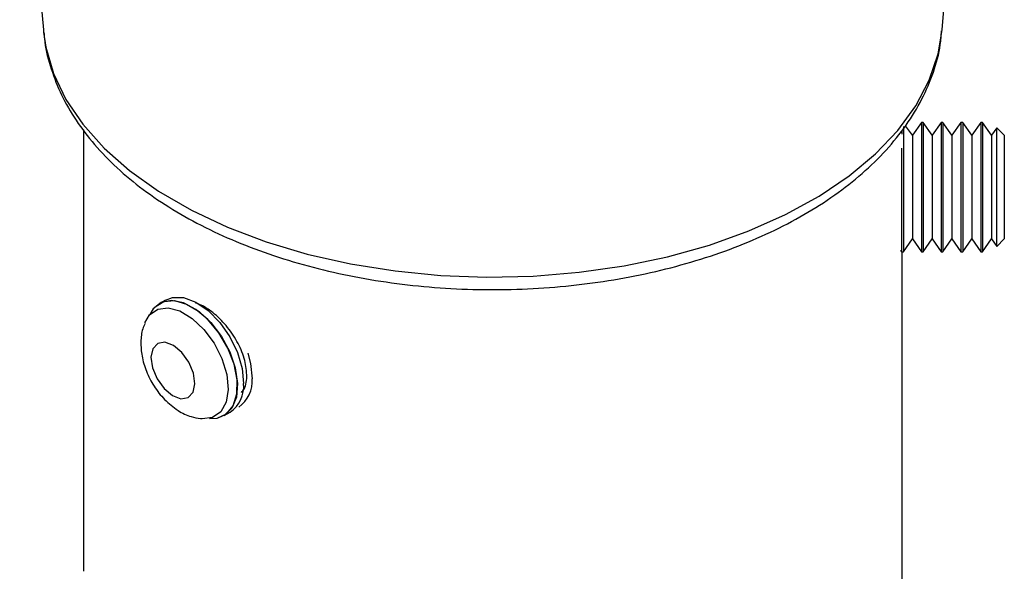
# Model space of a CAD drawing. Extents: x 5 to 292, y 5 to 205.
# Drawn here: x 248 to 256, y 122 to 126 of the extents above; entities that cross this region are included whole.
import ezdxf

# ---------------------------------------------------------------- set-up
doc = ezdxf.new("R2010")
doc.units = 0
doc.layers.get('0').update_dxf_attribs({"linetype": 'CONTINUOUS'})

msp = doc.modelspace()

# ---------------------------------------------------------------- linework, layer by layer
at = {"color": 7, "linetype": 'CONTINUOUS'}
for p, q in [((248.3886, 127.7273), (248.5631, 125.663)), ((255.1873, 125.663), (255.3619, 127.7273)), ((248.5631, 125.663), (248.5647, 125.6463)), ((255.0338, 124.981), (254.9676, 124.8863)), ((255.0471, 124.981), (255.0338, 124.981)), ((255.0338, 124.981), (255.0338, 124.9504)), ((255.1133, 124.8863), (255.0471, 124.981)), ((255.0471, 124.981), (255.0471, 124.9504)), ((255.1796, 124.981), (255.1133, 124.8863)), ((255.1928, 124.981), (255.1796, 124.981)), ((255.1796, 124.981), (255.1796, 124.9504)), ((255.2591, 124.8863), (255.1928, 124.981)), ((255.1928, 124.981), (255.1928, 124.9504)), ((255.3253, 124.981), (255.2591, 124.8863)), ((255.3386, 124.981), (255.3253, 124.981)), ((255.3253, 124.981), (255.3253, 124.9504)), ((255.4049, 124.8863), (255.3386, 124.981)), ((255.3386, 124.981), (255.3386, 124.9504)), ((255.4711, 124.981), (255.4049, 124.8863)), ((255.4844, 124.981), (255.4711, 124.981)), ((255.4711, 124.981), (255.4711, 124.9504)), ((255.5506, 124.8863), (255.4844, 124.981)), ((255.4844, 124.981), (255.4844, 124.9504)), ((248.859, 124.9256), (248.859, 121.6768)), ((254.8915, 124.8936), (254.8915, 124.9238)), ((254.9013, 124.9504), (254.9013, 124.0285)), ((254.9676, 124.8863), (254.9181, 124.9569)), ((255.0338, 124.9504), (255.0338, 124.0285)), ((255.0471, 124.9504), (255.0471, 124.0285)), ((255.1796, 124.9504), (255.1796, 124.0285)), ((255.1928, 124.9504), (255.1928, 124.0285)), ((255.3253, 124.9504), (255.3253, 124.0285)), ((255.3386, 124.9504), (255.3386, 124.0285)), ((255.4711, 124.9504), (255.4711, 124.0285)), ((255.4844, 124.9504), (255.4844, 124.0285)), ((255.5896, 124.942), (255.5506, 124.8863)), ((255.6452, 124.8863), (255.5896, 124.942)), ((255.5896, 124.9139), (255.5896, 124.942)), ((255.5896, 124.0674), (255.5896, 124.9139)), ((254.9676, 124.8863), (254.9676, 124.8618)), ((254.9676, 124.8618), (254.9676, 124.1231)), ((255.1133, 124.8863), (255.1133, 124.8618)), ((255.1133, 124.8618), (255.1133, 124.1231)), ((255.2591, 124.8863), (255.2591, 124.8618)), ((255.2591, 124.8618), (255.2591, 124.1231)), ((255.4049, 124.8863), (255.4049, 124.8618)), ((255.4049, 124.8618), (255.4049, 124.1231)), ((255.5506, 124.8863), (255.5506, 124.8618)), ((255.5506, 124.8618), (255.5506, 124.1231)), ((255.6452, 124.8863), (255.6452, 124.3701)), ((254.8881, 124.7926), (254.8881, 124.0285)), ((255.6452, 124.3701), (255.6452, 124.1231)), ((254.9013, 124.0285), (254.9676, 124.1231)), ((254.9676, 124.1231), (255.0338, 124.0285)), ((255.0471, 124.0285), (255.1133, 124.1231)), ((255.1133, 124.1231), (255.1796, 124.0285)), ((255.1928, 124.0285), (255.2591, 124.1231)), ((255.2591, 124.1231), (255.3253, 124.0285)), ((255.3386, 124.0285), (255.4049, 124.1231)), ((255.4049, 124.1231), (255.4711, 124.0285)), ((255.4844, 124.0285), (255.5506, 124.1231)), ((255.5506, 124.1231), (255.5896, 124.0674)), ((255.5896, 124.0674), (255.6452, 124.1231)), ((254.8796, 124.0406), (254.8881, 124.0285)), ((254.8881, 124.0285), (254.9013, 124.0285)), ((254.8915, 118.7889), (254.8915, 124.0285)), ((255.0338, 124.0285), (255.0471, 124.0285)), ((255.1796, 124.0285), (255.1928, 124.0285)), ((255.3253, 124.0285), (255.3386, 124.0285)), ((255.4711, 124.0285), (255.4844, 124.0285)), ((249.464, 123.6737), (249.4195, 123.648)), ((249.7424, 123.6288), (249.6832, 123.6527)), ((249.8957, 122.8231), (249.9402, 122.8488))]:
    msp.add_line(p, q, dxfattribs=at)
at = {"color": 8, "linetype": 'CONTINUOUS', "flags": 128}
msp.add_lwpolyline([(248.5647, 125.6463), (248.5814, 125.535), (248.6383, 125.3406), (248.7295, 125.1507), (248.854, 124.9672), (249.0106, 124.792), (249.1975, 124.6271), (249.4128, 124.4742), (249.6542, 124.3348), (249.9192, 124.2105), (250.2049, 124.1026), (250.5083, 124.0122), (250.8262, 123.9403), (251.1552, 123.8877), (251.4918, 123.8548), (251.8325, 123.8421), (252.1737, 123.8498), (252.5117, 123.8776), (252.8429, 123.9253), (253.1639, 123.9925), (253.4713, 124.0783), (253.7617, 124.1819), (254.0321, 124.3022), (254.2796, 124.438), (254.5017, 124.5877), (254.6959, 124.7498), (254.8602, 124.9225), (254.9929, 125.1041), (255.0926, 125.2927), (255.1581, 125.4861), (255.1873, 125.663)], dxfattribs=at)
at = {"color": 7, "linetype": 'CONTINUOUS', "flags": 128}
for points in [[(249.7886, 122.8013), (249.8447, 122.8041), (249.913, 122.8352), (249.9623, 122.8959), (249.989, 122.9818), (249.991, 123.0865), (249.9682, 123.2021), (249.9223, 123.3202), (249.8567, 123.432), (249.7762, 123.5292), (249.6869, 123.6045), (249.5954, 123.6525), (249.5084, 123.6694), (249.4324, 123.6542), (249.373, 123.6078), (249.3471, 123.5661)], [(249.3819, 123.618), (249.3868, 123.623), (249.4508, 123.6618), (249.5302, 123.6691), (249.6191, 123.6441), (249.7107, 123.5889), (249.7985, 123.5074), (249.8758, 123.4058), (249.9369, 123.2916), (249.9773, 123.1732), (249.994, 123.0594), (249.9858, 122.9587), (249.9532, 122.8785), (249.8986, 122.8248), (249.8543, 122.8063)], [(249.464, 123.6737), (249.514, 123.6924), (249.5963, 123.6915), (249.6865, 123.6587), (249.7778, 123.5964), (249.8635, 123.5093), (249.9373, 123.4038), (249.9936, 123.2877), (250.0283, 123.1696), (250.0388, 123.0584)], [(249.3101, 123.5051), (249.3448, 123.5636), (249.4055, 123.606), (249.4825, 123.6159), (249.5697, 123.5928), (249.66, 123.5384), (249.7461, 123.4571), (249.821, 123.3556), (249.8787, 123.242), (249.9144, 123.1256), (249.9253, 123.0157)], [(249.583, 123.2882), (249.5214, 123.3395), (249.4593, 123.3627), (249.4061, 123.3543), (249.37, 123.3155), (249.3563, 123.2523), (249.3673, 123.1742), (249.4011, 123.0932), (249.4528, 123.0216), (249.5144, 122.9703), (249.5765, 122.9471), (249.6297, 122.9555), (249.6659, 122.9943), (249.6795, 123.0575), (249.6686, 123.1356), (249.6347, 123.2165), (249.583, 123.2882)], [(250.0704, 123.2831), (250.0907, 123.2056), (250.1012, 123.0944)], [(249.9253, 123.0157), (249.9105, 122.9214), (249.8712, 122.8502), (249.8105, 122.8078), (249.7335, 122.7978), (249.7215, 122.7991)]]:
    msp.add_lwpolyline(points, dxfattribs=at)
at = {"color": 7, "linetype": 'CONTINUOUS'}
for centre in [(249.8698, 123.0752), (249.8074, 123.0392)]:
    msp.add_arc(centre, 0.2322, 304.89381, 4.73033, dxfattribs=at)
for points, knots in [([(248.5677, 125.644), (248.5684, 125.6283), (248.5721, 125.5454), (248.6103, 125.3971), (248.6823, 125.2028), (248.7872, 125.0148), (248.9209, 124.8342), (249.0835, 124.6625), (249.2735, 124.5016), (249.4888, 124.3531), (249.7272, 124.2187), (249.9858, 124.0995), (250.262, 123.9966), (250.553, 123.9108), (250.856, 123.8425), (251.1683, 123.7923), (251.487, 123.7605), (251.8092, 123.7473), (252.1319, 123.7528), (252.4523, 123.777), (252.7674, 123.8197), (253.0745, 123.8806), (253.3707, 123.9593), (253.6533, 124.0553), (253.9199, 124.1681), (254.1678, 124.2969), (254.3947, 124.4412), (254.598, 124.5999), (254.7752, 124.7718), (254.9236, 124.9554), (255.0417, 125.1483), (255.1254, 125.3479), (255.1731, 125.5177), (255.1802, 125.6206), (255.1825, 125.6543)], [0, 0, 0, 0, 0.00569, 0.030082, 0.054975, 0.080771, 0.107799, 0.136282, 0.166319, 0.197911, 0.230982, 0.265413, 0.301056, 0.337757, 0.37534, 0.413614, 0.452372, 0.491395, 0.530462, 0.569349, 0.607832, 0.645704, 0.682774, 0.718872, 0.753856, 0.787614, 0.820075, 0.851199, 0.880966, 0.909406, 0.936587, 0.962639, 0.987771, 1, 1, 1, 1]), ([(250.0245, 122.9935), (250.0307, 123.0013), (250.0592, 123.0374), (250.0655, 123.1299), (250.0477, 123.2493), (249.9929, 123.373), (249.9135, 123.486), (249.8279, 123.5731), (249.7661, 123.6134), (249.7424, 123.6288)], [0, 0, 0, 0, 0.039138, 0.180614, 0.34242, 0.521164, 0.708117, 0.888488, 1, 1, 1, 1]), ([(249.3118, 123.5017), (249.306, 123.4885), (249.2872, 123.4457), (249.2792, 123.3629), (249.287, 123.2568), (249.32, 123.1458), (249.3759, 123.0373), (249.4538, 122.9378), (249.5474, 122.8613), (249.6396, 122.8138), (249.6983, 122.8053), (249.7214, 122.802)], [0, 0, 0, 0, 0.047232, 0.152666, 0.267764, 0.39521, 0.529324, 0.666176, 0.806367, 0.923705, 1, 1, 1, 1])]:
    msp.add_open_spline(points, degree=3, knots=knots, dxfattribs=at)

doc.saveas('drawing.dxf')
